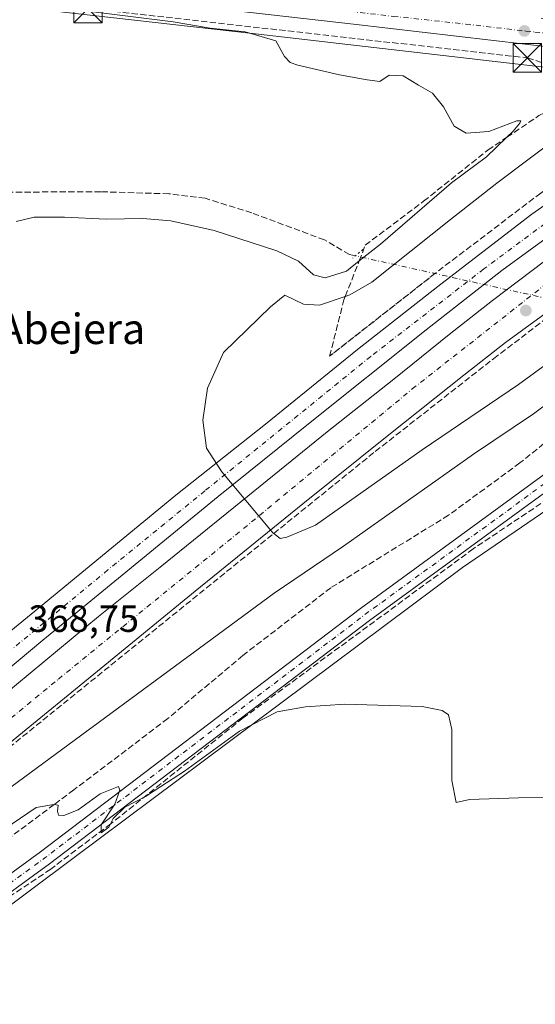
# Model space of a CAD drawing. Units: metres. Extents: x 549657 to 553102, y 4700870 to 4703189.
# Drawn here: x 552749 to 552885, y 4702366 to 4702626 of the extents above; entities that cross this region are included whole.
import ezdxf
from ezdxf.enums import TextEntityAlignment as Align

# ---------------------------------------------------------------- set-up
doc = ezdxf.new("R2010")
doc.units = ezdxf.units.M
doc.header["$MEASUREMENT"] = 0
for name, pattern in [('DGN Style 3', [2.307223458686699, 1.648016756204785, -0.6592067024819142]), ('DGN Style 4', [2.6384748266838614, 1.318413404963828, -0.6592067024819142, 0.001648016756204785, -0.6592067024819142]), ('DGN Style 5', [1.1536117293433497, 0.4944050268614355, -0.6592067024819142])]:
    doc.linetypes.add(name, pattern=pattern)
for name, color, linetype, lineweight in [('Carretera de calzada doble Cxs', 1, 'Continuous', 13), ('Carretera de calzada doble eje', 1, 'DGN Style 4', 0), ('Carretera de calzada única Cxs', 7, 'Continuous', 13), ('Carretera de calzada única eje', 7, 'DGN Style 4', 0), ('Conducción de hidrocarburos lineal', 6, 'DGN Style 3', 0), ('Corriente artificial Cxs', 4, 'Continuous', 13), ('Corriente artificial lineal', 4, 'DGN Style 3', 13), ('Corriente artificial lineal oculto', 135, 'DGN Style 4', 13), ('Cultivos leñosos CxS', 92, 'Continuous', 0), ('Curva de nivel normal', 30, 'Continuous', 0), ('Huerta CxS', 92, 'Continuous', 0), ('Núcleo urbano CxS', 7, 'Continuous', 0), ('Pista no pavimentada Cxs', 111, 'Continuous', 0), ('Pista no pavimentada eje', 91, 'DGN Style 4', 0), ('Puente lineal', 2, 'DGN Style 5', 0), ('Punto de cota en terreno', 7, 'Continuous', 0), ('Rótulo de punto de cota en terreno', 7, 'Continuous', 0), ('Talud superficial', 30, 'DGN Style 3', 0), ('Texto cartográfico', 7, 'Continuous', 0), ('Torre de tendido puntual', 7, 'Continuous', 0)]:
    doc.layers.add(name, color=color, linetype=linetype, lineweight=lineweight)
doc.styles.add('Style-Arial', font='txt')

# ---------------------------------------------------------------- blocks, each defined once
blk = doc.blocks.new('*U13')
at = {"layer": 'Núcleo urbano CxS', "color": 7, "linetype": 'Continuous', "lineweight": 0}
blk.add_polyline3d([(552907.6937999995, 4702626.9772, 368.4125000000058), (553036.8073000005, 4702612.0145, 370.9199999999983), (553036.9307000004, 4702611.999100001, 370.9228000000003), (553037.2666999997, 4702611.947699999, 370.9311000000016), (553060.2758, 4702607.9167, 371.959600000002), (553060.3756999997, 4702607.898600001, 371.9593000000023), (553069.8729999998, 4702606.1099, 372.2421999999933), (553086.4309, 4702607.2972, 373.3723000000027), (553086.5806999998, 4702587.444599999, 372.1775000000052), (553083.7843000004, 4702588.027899999, 372.0779999999941), (553067.2006999999, 4702591.4867, 371.6411999999983), (553006.4237000002, 4702601.419399999, 370.0396999999939), (552976.4653000003, 4702603.791099999, 371.3880999999965), (552968.0724999999, 4702604.454800001, 376.7127000000037), (552968.4981000006, 4702603.823999999, 376.4017000000022), (552905.8513000002, 4702611.083900001, 368.7111000000005), (552890.1086999997, 4702612.908100001, 367.7473000000027), (552811.7307000002, 4702621.990499999, 366.1117999999988), (552752.5537, 4702628.623299999, 365.4293999999936)], dxfattribs=at)
blk = doc.blocks.new('5PATER')
at = {"layer": 'Huerta CxS', "linetype": 'Continuous', "lineweight": 0}
h = blk.add_hatch(color=51, dxfattribs=at)
edge = h.paths.add_edge_path()
edge.add_ellipse((0, 0), major_axis=(-0.1095731443231308, -0.1110710700762829), ratio=0.9994222409660322, start_angle=0, end_angle=360)
blk = doc.blocks.new('*U17')
at = {"layer": 'Carretera de calzada única Cxs', "color": 7, "linetype": 'Continuous', "lineweight": 13}
blk.add_polyline3d([(552887.0201000003, 4702626.0001, 368.1698999999935), (552889.7701000003, 4702625.6801, 368.3677000000025), (552927.9501, 4702621.470100001, 369.1420000000071), (552941.6101000002, 4702619.970100001, 373.7603999999992), (552943.5811999999, 4702619.7488, 375.1450999999943), (552934.7159000002, 4702613.2125, 375.3619000000036), (552932.3901000004, 4702613.470100001, 373.7688999999955), (552928.1101000002, 4702613.940099999, 370.3990999999951), (552837.5296, 4702624.5067, 367.3427999999985), (552788.6476999996, 4702630.062899999, 366.4262000000017)], dxfattribs=at)
blk = doc.blocks.new('5TTEND')
at = {"layer": 'Corriente artificial Cxs', "color": 7, "linetype": 'Continuous', "lineweight": 0}
for p, q in [((-0.375, 0.3754), (0.375, -0.3746)), ((0.3720000000000001, 0.3784000000000001), (-0.3720000000000001, -0.3776))]:
    blk.add_line(p, q, dxfattribs=at)
at = {"layer": 'Corriente artificial Cxs', "color": 7, "linetype": 'Continuous', "lineweight": 0, "flags": 128}
blk.add_lwpolyline([(-0.375, -0.3746), (0.375, -0.3746), (0.375, 0.3754), (-0.375, 0.3754), (-0.3720000000000001, -0.3776)], dxfattribs=at)

msp = doc.modelspace()

# ---------------------------------------------------------------- linework, layer by layer
at = {"layer": 'Carretera de calzada doble Cxs', "color": 1, "linetype": 'Continuous', "lineweight": 13}
for points in [[(552699.5126999998, 4702424.645300001, 366.4483000000037), (552700.8512000004, 4702425.790300001, 366.5228000000061), (552711.5669, 4702434.9978, 367.156799999997), (552720.7744000005, 4702442.459100001, 367.5807000000059), (552738.7132000001, 4702457.699100001, 368.5078000000067), (552758.3981999997, 4702473.732899999, 369.4665999999997), (552790.7039000001, 4702500.3236, 371.1616000000067), (552814.3576999997, 4702519.056100001, 372.3114999999962), (552838.5670999996, 4702538.7412, 373.4746000000014), (552859.7603000002, 4702555.330600001, 374.3974000000017), (552870.4759000001, 4702563.5856, 374.8733999999968), (552884.6047, 4702574.3806, 375.5326000000059), (552897.1989000002, 4702583.270600001, 376.0319000000018), (552911.7246000003, 4702593.3248, 376.6037999999971), (552928.5091000004, 4702605.3913, 376.8007000000071)], [(552738.7132000001, 4702457.699100001, 368.5078000000067), (552758.3981999997, 4702473.732899999, 369.4665999999997), (552790.7039000001, 4702500.3236, 371.1616000000067), (552814.3576999997, 4702519.056100001, 372.3114999999962), (552838.5670999996, 4702538.7412, 373.4746000000014), (552859.7603000002, 4702555.330600001, 374.3974000000017), (552870.4759000001, 4702563.5856, 374.8733999999968), (552884.6047, 4702574.3806, 375.5326000000059), (552897.1989000002, 4702583.270600001, 376.0319000000018), (552911.7246000003, 4702593.3248, 376.6037999999971), (552928.5091000004, 4702605.3913, 376.8007000000071), (552939.1835000003, 4702603.999, 377.2158999999957), (552935.1667, 4702600.9713, 377.0562000000064), (552923.4192000004, 4702592.4782, 376.6052999999956), (552901.1941000001, 4702576.682499999, 375.8206000000064), (552891.5897000004, 4702570.4912, 375.4968999999983), (552876.6672, 4702559.537500001, 374.8926999999967), (552856.744, 4702543.900599999, 374.2268999999943), (552825.7083000002, 4702519.135500001, 372.5984000000026), (552801.8163999999, 4702499.926700001, 371.4162999999971), (552755.6201, 4702462.0648, 369.0041000000056), (552742.5231999997, 4702451.190400001, 368.3377999999939)], [(552939.1835000003, 4702603.999, 377.2158999999957), (552935.1667, 4702600.9713, 377.0562000000064), (552923.4192000004, 4702592.4782, 376.6052999999956), (552901.1941000001, 4702576.682499999, 375.8206000000064), (552891.5897000004, 4702570.4912, 375.4968999999983), (552876.6672, 4702559.537500001, 374.8926999999967), (552856.744, 4702543.900599999, 374.2268999999943), (552825.7083000002, 4702519.135500001, 372.5984000000026), (552801.8163999999, 4702499.926700001, 371.4162999999971), (552755.6201, 4702462.0648, 369.0041000000056), (552742.5231999997, 4702451.190400001, 368.3377999999939), (552715.7736999998, 4702428.806600001, 366.9550000000018), (552704.6475000001, 4702419.4518, 366.3654999999999)], [(552707.8864000002, 4702416.176000001, 366.3984999999957), (552724.2435999997, 4702430.187799999, 367.2529000000068), (552745.0795999998, 4702447.385700001, 368.3562999999995), (552770.2812000001, 4702468.287900001, 369.6855999999971), (552786.5531000001, 4702481.318600001, 370.5195999999996), (552814.7313000001, 4702504.139000001, 371.8993999999948), (552830.6063000001, 4702517.0374, 372.7207000000053), (552848.2011000002, 4702530.928099999, 373.517200000002), (552862.7532000003, 4702542.702099999, 375.9331999999995), (552874.1964999996, 4702551.631800001, 374.6285999999964), (552887.9548000004, 4702562.0167, 375.1738000000041), (552908.0631999997, 4702575.907400001, 375.8849000000046), (552911.7674000004, 4702578.8178, 376.0507999999973), (552931.2803999997, 4702592.576099999, 376.7375000000029), (552945.6393999998, 4702602.940099999, 377.2109000000055)], [(552914.6396000005, 4702566.509099999, 375.3842000000004), (552899.1335000005, 4702555.8651, 374.9165000000066), (552891.2620999999, 4702550.507300001, 374.6992999999929), (552877.6360999999, 4702540.5854, 374.2265999999945), (552866.6557999998, 4702531.986400001, 378.0896999999969), (552846.8782000003, 4702516.2437, 372.9107999999979), (552824.1901000004, 4702498.0536, 371.777700000006), (552795.7473999998, 4702474.968599999, 370.3539000000019), (552769.0904999999, 4702453.074300001, 369.0022999999928), (552749.2467, 4702436.934699999, 367.9404000000068), (552732.5118000006, 4702423.110200001, 367.0807000000059), (552715.3657000001, 4702408.611199999, 366.1625000000058)], [(552745.0795999998, 4702447.385700001, 368.3562999999995), (552770.2812000001, 4702468.287900001, 369.6855999999971), (552786.5531000001, 4702481.318600001, 370.5195999999996), (552814.7313000001, 4702504.139000001, 371.8993999999948), (552830.6063000001, 4702517.0374, 372.7207000000053), (552848.2011000002, 4702530.928099999, 373.517200000002), (552862.7532000003, 4702542.702099999, 375.9331999999995), (552874.1964999996, 4702551.631800001, 374.6285999999964), (552887.9548000004, 4702562.0167, 375.1738000000041)], [(552891.2620999999, 4702550.507300001, 374.6992999999929), (552877.6360999999, 4702540.5854, 374.2265999999945), (552866.6557999998, 4702531.986400001, 378.0896999999969), (552846.8782000003, 4702516.2437, 372.9107999999979), (552824.1901000004, 4702498.0536, 371.777700000006), (552795.7473999998, 4702474.968599999, 370.3539000000019), (552769.0904999999, 4702453.074300001, 369.0022999999928), (552749.2467, 4702436.934699999, 367.9404000000068)]]:
    msp.add_polyline3d(points, dxfattribs=at)
at = {"layer": 'Carretera de calzada doble eje', "color": 1, "linetype": 'DGN Style 4', "lineweight": 0}
for points in [[(552933.9066000005, 4702604.6873, 377.1935999999987), (552929.4966000002, 4702601.455800001, 377.0204999999987), (552896.8997999998, 4702578.49, 375.8242000000027), (552871.9231000004, 4702559.9691, 374.8025000000052), (552842.0779999997, 4702536.897399999, 373.4872999999934), (552798.3688000003, 4702501.4431, 371.351999999999), (552772.7571, 4702480.593900001, 370.0501999999979), (552689.6776999999, 4702411.908, 365.7948000000033), (552647.3443, 4702375.2896, 363.9847000000009), (552622.1558999997, 4702353.381999999, 363.1382000000012), (552597.5312999999, 4702331.257900001, 362.4478999999992)], [(552419.4631000003, 4702143.5889, 365.5868000000046), (552421.5716000004, 4702145.7334, 362.9168999999966), (552479.9917000001, 4702201.931, 361.309500000003), (552539.2056, 4702258.2874, 361.2130000000034), (552593.6568999998, 4702308.611199999, 361.9854999999953), (552626.6770000001, 4702338.932600001, 362.851800000004), (552674.3021, 4702379.7314, 364.5109999999986), (552715.5772000002, 4702415.450200001, 366.4559000000008), (552759.7098000003, 4702451.804, 368.7252000000008), (552810.6686000006, 4702493.2379, 371.3481999999931), (552853.0549, 4702528.321699999, 373.434500000003), (552889.9126000004, 4702557.2555, 374.9694000000018)]]:
    msp.add_polyline3d(points, dxfattribs=at)
at = {"layer": 'Carretera de calzada única Cxs', "color": 7, "linetype": 'Continuous', "lineweight": 13}
msp.add_polyline3d([(552934.7159000002, 4702613.2125, 375.3619000000036), (552932.3901000004, 4702613.470100001, 373.7688999999955), (552928.1101000002, 4702613.940099999, 370.3990999999951), (552837.5296, 4702624.5067, 367.3427999999985), (552788.6476999996, 4702630.062899999, 366.4262000000017), (552760.3372999998, 4702633.171800001, 366.0142000000051), (552743.1392999999, 4702634.957699999, 365.6128000000026), (552737.9138000002, 4702635.4869, 365.6484000000055), (552732.8866999997, 4702635.222300001, 365.6245000000054), (552727.6149000004, 4702634.349199999, 365.4979000000022), (552724.3339999998, 4702633.502499999, 365.4311000000016), (552719.6774000004, 4702632.4442, 365.3255999999965), (552714.9148000004, 4702630.539200001, 365.2906999999978), (552709.6232000003, 4702627.787500001, 365.2158999999957), (552707.5065000001, 4702626.411699999, 365.1107999999949), (552704.6490000002, 4702624.295, 365.0577999999951), (552701.7915000003, 4702622.284200001, 365.1189000000013), (552698.8280999997, 4702620.5908, 365.114499999996), (552695.9705999997, 4702619.638300001, 365.0546999999933), (552692.5168000003, 4702618.2751, 364.9008999999933)], dxfattribs=at)
at = {"layer": 'Carretera de calzada única eje', "color": 7, "linetype": 'DGN Style 4', "lineweight": 0}
msp.add_polyline3d([(552737.9501, 4702639.030099999, 365.6698000000033), (552740.1700999998, 4702638.6601, 365.6984999999986), (552757.1601, 4702636.4001, 365.9876999999979), (552772.0601000004, 4702634.800100001, 366.2259999999951), (552776.7301000003, 4702634.370100001, 366.3123000000051), (552784.4901000002, 4702633.530099999, 366.4412000000011), (552798.9101, 4702632.090100001, 366.7207000000053), (552811.1300999997, 4702630.7601, 367.0185000000056), (552828.4301000005, 4702628.8301, 367.2749999999942), (552848.0000999998, 4702626.590100001, 367.5993000000017), (552867.1401000004, 4702624.540100001, 367.9492999999929), (552883.0401, 4702622.700099999, 368.1153999999952), (552885.3400999998, 4702622.440099999, 368.1591999999946), (552888.4700999996, 4702622.0801, 368.2075999999943), (552889.8400999998, 4702621.920100001, 368.2339000000065), (552928.0301000001, 4702617.700099999, 369.0267000000022), (552937.0000999998, 4702616.720100001, 373.7467000000034)], dxfattribs=at)
at = {"layer": 'Conducción de hidrocarburos lineal', "color": 6, "linetype": 'DGN Style 3', "lineweight": 0}
msp.add_polyline3d([(552767.5290000001, 4702628.668099999, 365.5126000000019), (552883.4167, 4702615.650599999, 368.4833000000072), (553010.1699999999, 4702572.74, 365.7655999999988), (553003.432, 4702539.926700001, 363.379700000005), (553022.3870000001, 4702538.638, 363.0244999999995), (553024.2029999997, 4702530.555000001, 362.6321999999927), (553080.7189999997, 4702541.169, 363.0095000000001), (553086.9561000001, 4702537.715600001, 363.3377000000037)], dxfattribs=at)
at = {"layer": 'Corriente artificial lineal', "color": 4, "linetype": 'DGN Style 3', "lineweight": 13}
for points in [[(552838.0544999996, 4702563.4363, 363.0323999999964), (552836.4996999997, 4702563.783100001, 362.8141000000033), (552829.8849, 4702567.619899999, 362.2494000000006), (552810.7027000003, 4702574.763499999, 362.4311000000016), (552798.3995000003, 4702578.5999, 362.3067000000011), (552788.8744999999, 4702579.7907, 362.3119000000006), (552770.8827000001, 4702580.319700001, 362.3505000000005), (552734.2380999997, 4702580.1875, 363.7828000000009), (552731.6656999998, 4702580.1545, 364.4961999999941)], [(552915.6847000001, 4702518.960300001, 362.1064999999944), (552912.3219, 4702516.547300001, 362.0237000000052), (552897.9550999999, 4702505.9111, 361.7899000000034), (552888.9061000003, 4702499.402100001, 361.9214000000065), (552869.1416999997, 4702486.146500001, 361.7345999999961), (552808.4197000006, 4702441.537699999, 360.7198999999964), (552773.5475000005, 4702413.6373, 360.0950000000012), (552757.6727, 4702401.664899999, 359.3496000000014), (552744.5094999997, 4702392.867699999, 359.132500000007), (552733.4631000003, 4702384.533100001, 359.1426000000066), (552710.1799, 4702365.9463, 359.1456000000035), (552700.9194999998, 4702357.347100001, 359.155700000003), (552688.3517000005, 4702346.962300001, 359.2486000000063), (552687.9583999999, 4702346.718699999, 359.2540000000009)]]:
    msp.add_polyline3d(points, dxfattribs=at)
at = {"layer": 'Corriente artificial lineal oculto', "color": 135, "linetype": 'DGN Style 4', "lineweight": 13, "extrusion": (0.2095340045263793, 0.9674511645117762, 0.1418934291359097), "elevation": 4665390.355965016, "flags": 128}
msp.add_lwpolyline([(455025.7028026138, -668384.6046230836), (455025.9922679425, -668384.4483418205), (455107.9382455464, -668387.9934110442)], dxfattribs=at)
at = {"layer": 'Cultivos leñosos CxS', "color": 92, "linetype": 'Continuous', "lineweight": 0}
for points in [[(552838.6535999998, 4702218.558, 358.1554000000033), (552839.3151000004, 4702329.021700001, 358.1970000000001), (552668.9351000004, 4702329.546, 359.1156000000047), (552716.3025000002, 4702369.2163, 359.138300000006), (552763.8619999997, 4702404.715500001, 359.6802000000025), (552866.3367, 4702481.204100001, 361.6270999999979), (552916.2976000002, 4702515.3851, 361.8625000000029), (552922.6233999999, 4702420.8707, 360.6033000000025), (552933.7358999997, 4702417.695699999, 359.9033000000054), (552934.5296999998, 4702334.351700001, 358.0978999999934), (552886.2786999998, 4702332.329, 357.9260999999969), (552887.8968000002, 4702218.5244, 357.626099999994)], [(552916.2976000002, 4702515.3851, 361.8625000000029), (552866.3367, 4702481.204100001, 361.6270999999979), (552763.8619999997, 4702404.715500001, 359.6802000000025), (552716.3025000002, 4702369.2163, 359.138300000006), (552668.9351000004, 4702329.546, 359.1156000000047)]]:
    msp.add_polyline3d(points, dxfattribs=at)
at = {"layer": 'Curva de nivel normal', "color": 30, "linetype": 'Continuous', "lineweight": 0, "flags": 128}
for points, elevation in [([(552748.5800000001, 4702572.4801), (552753.2999999998, 4702573.640100001), (552761.3200000003, 4702573.6601), (552772.3200000003, 4702573.110099999), (552782, 4702573.290100001), (552789.4000000004, 4702572.6601), (552800.8200000003, 4702570.110099999), (552817.3399999999, 4702564.7601), (552823.0599999996, 4702562.020099999), (552826.9500000002, 4702558.420100001), (552830.04, 4702557.640100001), (552835.6600000003, 4702559.390100001), (552839.0412999997, 4702562.081599999), (552844.6299999999, 4702566.530099999), (552863.3499999996, 4702582.710100001), (552872.6500000004, 4702589.5101), (552877.9855000004, 4702594.686699999), (552879.7000000002, 4702596.350099999), (552881.4400000004, 4702598.440099999), (552881.6500000004, 4702599.040100001), (552880.6399999997, 4702599.050100001), (552873.2000000002, 4702596.2601), (552867.2400000002, 4702595.790100001), (552864.0899999999, 4702597.670100001), (552861.2400000002, 4702602.7601), (552858.4000000004, 4702606.340100001), (552854.6500000004, 4702608.450099999), (552850.6500000004, 4702610.860099999), (552846.9800000004, 4702611.040100001), (552844.5099999999, 4702609.370100001), (552841.1600000003, 4702609.860099999), (552833.8499999996, 4702611.190099999), (552822.8200000003, 4702613.7401), (552820.7999999998, 4702614.4101), (552819.3099999996, 4702615.9901), (552817.0999999996, 4702620.1601), (552808.9299999997, 4702622.530099999), (552799.7400000002, 4702623.4801), (552789.9400000004, 4702625.1601), (552763.9699999997, 4702628.440099999)], 365), ([(552896.9600000001, 4702541.100099999), (552881.0899999999, 4702529.520099999), (552855.6500000004, 4702512.2601), (552827.5099999999, 4702492.420100001), (552819.9900000002, 4702489.270099999), (552818.2100000001, 4702488.850099999), (552816.5016000001, 4702490.178900001), (552816.3200000003, 4702490.3201), (552802.79, 4702506.5001), (552798.7300000004, 4702512.720100001), (552797.7999999998, 4702520.050100001), (552799.0499999998, 4702528.520099999), (552803.2800000003, 4702537.970100001), (552815.6100000005, 4702549.9801), (552819.4400000004, 4702553.030099999), (552824.3600000005, 4702550.700099999), (552828.5800000001, 4702550.440099999), (552835.3827000001, 4702552.727499999), (552836.5800000001, 4702553.130100001), (552842.4199999999, 4702556.4901), (552863.0999999996, 4702573.0101), (552875.3799999999, 4702582.620100001), (552900.9600000001, 4702601.880100001)], 370), ([(552904.6699999999, 4702536.420100001), (552885.0099999999, 4702521.780099999), (552869.2100000001, 4702511.110099999), (552834.8700000001, 4702486.850099999), (552816.6399999997, 4702474.4801), (552745.8600000005, 4702422.290100001)], 365), ([(552743.29, 4702410.850099999), (552753.8399999999, 4702417.960100001), (552758.54, 4702418.720100001), (552758.5869000005, 4702418.7125), (552759.6500000004, 4702418.540100001), (552759.4500000002, 4702416.950099999), (552759.7699999996, 4702415.9301), (552761.1399999997, 4702415.790100001), (552764.9000000004, 4702417.350099999), (552770.6799999997, 4702421.540100001), (552775.5899999999, 4702423.5001), (552775.9199999999, 4702422.5101), (552774.5800000001, 4702418.8301), (552771.0300000003, 4702413.4001), (552771.0300000003, 4702411.270099999), (552773.0199999996, 4702412.7401), (552774.1399999997, 4702415.0001), (552777.2400000002, 4702418.0101), (552782.6500000004, 4702420.800100001), (552786.7300000004, 4702423.4301), (552792.9800000004, 4702427.5001), (552807.4600000001, 4702438.040100001), (552817.4500000002, 4702443.140100001), (552824.9000000004, 4702444.520099999), (552835.2300000004, 4702445.1601), (552855.6399999997, 4702444.5801), (552860.9199999999, 4702443.4901), (552862.5899999999, 4702442.3301), (552863.4699999997, 4702438.530099999), (552863.4500000002, 4702425.0601), (552864.6500000004, 4702419.280099999), (552868.1200000001, 4702420.0701), (552881.0499999998, 4702420.440099999), (552921.1399999997, 4702420.6501)], 360)]:
    msp.add_lwpolyline(points, dxfattribs=dict(at, elevation=elevation))
at = {"layer": 'Núcleo urbano CxS', "color": 7, "linetype": 'Continuous', "lineweight": 0}
for points in [[(552968.4981000006, 4702603.823999999, 376.4017000000022), (552905.8513000002, 4702611.083900001, 368.7111000000005), (552890.1086999997, 4702612.908100001, 367.7473000000027), (552811.7307000002, 4702621.990499999, 366.1117999999988), (552752.5537, 4702628.623299999, 365.4293999999936), (552655.3919000002, 4702639.512599999, 364.3505000000005), (552657.2150999998, 4702633.213300001, 364.2859000000026)], [(552752.5537, 4702628.623299999, 365.4293999999936), (552811.7307000002, 4702621.990499999, 366.1117999999988), (552890.1086999997, 4702612.908100001, 367.7473000000027), (552905.8513000002, 4702611.083900001, 368.7111000000005), (552968.4981000006, 4702603.823999999, 376.4017000000022), (552972.1113, 4702598.4703, 374.5225000000065), (552966.6671000002, 4702594.8003, 375.950800000006), (552968.0883, 4702587.2433, 372.1592999999993), (552983.4981000006, 4702584.155099999, 365.9517000000051), (552939.4133000001, 4702548.101500001, 363.7213000000047), (552942.3860999999, 4702533.233700001, 361.8487000000023), (552916.2976000002, 4702515.3851, 361.8625000000029), (552866.3367, 4702481.204100001, 361.6270999999979), (552763.8619999997, 4702404.715500001, 359.6802000000025), (552716.3025000002, 4702369.2163, 359.138300000006), (552668.9351000004, 4702329.546, 359.1156000000047), (552601.4919999996, 4702273.062200001, 358.5739999999932), (552590.0780999997, 4702263.5031, 358.5939999999973), (552550.9491999997, 4702225.817500001, 358.8181999999942)], [(552916.2976000002, 4702515.3851, 361.8625000000029), (552866.3367, 4702481.204100001, 361.6270999999979), (552763.8619999997, 4702404.715500001, 359.6802000000025), (552716.3025000002, 4702369.2163, 359.138300000006), (552668.9351000004, 4702329.546, 359.1156000000047)]]:
    msp.add_polyline3d(points, dxfattribs=at)
at = {"layer": 'Pista no pavimentada Cxs', "color": 111, "linetype": 'Continuous', "lineweight": 0}
for points in [[(552741.8397000004, 4702396.6898, 359.1288999999961), (552754.9647000004, 4702406.2543, 359.3012000000017), (552839.3667000001, 4702470.4157, 361.5075999999972), (552915.6360999999, 4702526.027899999, 362.2060000000056), (552937.3843, 4702541.699300001, 362.5687999999937), (552977.3821, 4702534.767300001, 363.5299999999988), (552993.8800999997, 4702532.638699999, 362.1603000000032), (552998.8717, 4702531.2773, 362.2511999999988), (553003.1240999997, 4702529.093699999, 362.002999999997), (553006.6171000004, 4702526.473900001, 361.914499999999), (553010.3539000005, 4702523.878900001, 362.1027999999933), (553014.4659000002, 4702521.3333, 362.1098000000056), (553017.6523000002, 4702520.6251, 362.0261000000028), (553020.0481000004, 4702520.815099999, 361.9504000000015), (553022.7084999997, 4702521.321900001, 361.8858000000037), (553024.3258999996, 4702521.7465, 361.8510999999999), (553033.5201000003, 4702524.2763, 361.9403000000021), (553042.7301000003, 4702526.701900001, 362.2639999999956), (553054.1492999997, 4702529.3397, 363.411300000007), (553065.7247000001, 4702531.9553, 362.6251000000047), (553071.4419, 4702532.465100001, 362.2575999999972), (553076.4908999996, 4702532.240700001, 361.9333000000042), (553081.5707, 4702531.2247, 362.2179000000033), (553087.0208999999, 4702529.1281, 362.4753999999957)], [(552741.8397000004, 4702396.6898, 359.1288999999961), (552754.9647000004, 4702406.2543, 359.3012000000017), (552839.3667000001, 4702470.4157, 361.5075999999972), (552915.6360999999, 4702526.027899999, 362.2060000000056)], [(552916.5203, 4702521.722200001, 362.1888000000035), (552841.7555, 4702467.2071, 361.5911999999953), (552757.3531, 4702403.045299999, 359.4085000000051), (552707.6344999997, 4702366.814300001, 359.2143000000069), (552680.8740999997, 4702345.2357, 359.459600000002)], [(552916.5203, 4702521.722100001, 362.1888000000035), (552841.7555, 4702467.2071, 361.5911999999953), (552757.3531, 4702403.045299999, 359.4085000000051), (552707.6344999997, 4702366.814300001, 359.2143000000069)]]:
    msp.add_polyline3d(points, dxfattribs=at)
at = {"layer": 'Pista no pavimentada eje', "color": 91, "linetype": 'DGN Style 4', "lineweight": 0, "extrusion": (0.32565252433343, -0.4566625697319366, 0.827894758288207), "elevation": -1967108.235792098, "flags": 128}
msp.add_lwpolyline([(3180491.927215985, 2904205.434278053), (3180397.56793853, 2904204.231710972), (3180291.596349935, 2904200.337320178), (3180260.643654132, 2904199.940266991)], dxfattribs=at)
at = {"layer": 'Puente lineal', "color": 2, "linetype": 'DGN Style 5', "lineweight": 0, "extrusion": (-0.4622662247693228, 0.472333367046767, 0.7504739354646384), "elevation": 1965892.48937869, "flags": 128}
msp.add_lwpolyline([(-3684311.75714704, -2231785.010747605), (-3684309.173566915, -2231785.283860008), (-3684308.246010409, -2231785.396433764)], dxfattribs=at)
at = {"layer": 'Talud superficial', "color": 30, "linetype": 'DGN Style 3', "lineweight": 0, "extrusion": (-0.4448928135182434, 0.5352530234205547, 0.7180352257368553), "elevation": 2271363.883201016, "flags": 128}
msp.add_lwpolyline([(-3431113.862690123, -2342713.481121476), (-3431078.913061978, -2342715.600066402), (-3431043.528772665, -2342716.990713809)], dxfattribs=at)
at = {"layer": 'Talud superficial', "color": 30, "linetype": 'DGN Style 3', "lineweight": 0}
msp.add_polyline3d([(552859.0999999996, 4702558.8201, 374.133799999996), (552831.25, 4702536.970100001, 373.0432000000001), (552835.0199999996, 4702551.800100001, 368.8439999999973), (552835.3827000001, 4702552.727499999, 368.5225999999966), (552839.0412999997, 4702562.081599999, 365.0099999999948), (552840.6600000003, 4702566.220100001, 364.0322000000015), (552856.04, 4702577.8301, 365.0864000000001), (552872.9800000004, 4702591.3101, 365.3041999999987), (552877.9855000004, 4702594.686699999, 365.9903999999952), (552886.4699999997, 4702600.4101, 367.3714999999939), (552901.8399999999, 4702608.2501, 369.3512999999948), (552907.4709000001, 4702608.9614, 370.8178000000044), (552914.9321999997, 4702609.278899999, 372.3239000000031), (552925.3749000002, 4702607.2128, 375.9128000000055), (552920.0077000001, 4702603.410300001, 376.6352000000043), (552886.9500000002, 4702579.9901, 375.4771999999939)], close=True, dxfattribs=at)
for points in [[(552831.25, 4702536.970100001, 372.4085000000051), (552835.0199999996, 4702551.800100001, 367.243100000007), (552835.3827000001, 4702552.727499999, 366.9075000000012), (552839.0412999997, 4702562.081599999, 363.6753999999929), (552840.6600000003, 4702566.220100001, 363.0195999999996), (552856.04, 4702577.8301, 363.6578000000009), (552872.9800000004, 4702591.3101, 364.0157000000036), (552877.9855000004, 4702594.686699999, 364.9986999999965), (552886.4699999997, 4702600.4101, 366.6012999999948), (552901.8399999999, 4702608.2501, 368.1904000000068), (552907.4709000001, 4702608.9614, 369.6108999999997), (552914.9321999997, 4702609.278899999, 369.880799999999), (552925.3749000002, 4702607.2128, 373.3622999999934)], [(552974.0067999996, 4702602.788000001, 372.2210999999952), (552977.7972999997, 4702597.2138, 369.8698000000004), (552983.6710999999, 4702588.323799999, 367.2736000000005), (552987.1699999999, 4702581.590100001, 364.4103999999934), (552973.6799999997, 4702571.870100001, 364.3632999999973), (552952.9800000004, 4702558.0701, 363.835699999996), (552941.3700000001, 4702550.850099999, 363.7189999999973), (552930.7000000002, 4702548.6601, 364.4339999999939), (552923.7999999998, 4702546.1501, 364.511599999998), (552915.3300000001, 4702537.6801, 363.8188999999985), (552902.1500000004, 4702525.450099999, 363.1793999999936), (552881.4500000002, 4702508.8301, 362.4553000000014), (552862.6200000001, 4702495.030099999, 362.1456999999937), (552831.5599999996, 4702475.890100001, 362.957899999994), (552808.3499999996, 4702458.020099999, 362.4239999999991), (552788.5800000001, 4702441.390100001, 361.357600000003), (552763.7999999998, 4702422.5801, 360.7124999999942), (552758.5869000005, 4702418.7125, 360.5997999999963), (552744.3499999996, 4702408.1501, 358.9587999999931)], [(552730.5199999996, 4702420.6601, 366.9462000000058), (552816.5016000001, 4702490.178900001, 371.3356000000058), (552843.2800000003, 4702511.8301, 372.6569000000018), (552874.4699999997, 4702536.300100001, 374.0510999999969), (552902.0300000003, 4702557.2501, 375.1055000000051), (552936.7100000001, 4702582.520099999, 376.210699999996)], [(552730.5199999996, 4702420.6601, 366.9695000000065), (552816.5016000001, 4702490.178900001, 371.3159000000014), (552843.2800000003, 4702511.8301, 372.6447000000044), (552874.4699999997, 4702536.300100001, 374.1809999999969), (552902.0300000003, 4702557.2501, 375.0322000000015)], [(552902.1500000004, 4702525.450099999, 362.4799999999959), (552881.4500000002, 4702508.8301, 362.1113000000041), (552862.6200000001, 4702495.030099999, 361.8983000000007), (552831.5599999996, 4702475.890100001, 362.3120999999956), (552808.3499999996, 4702458.020099999, 361.645199999999), (552788.5800000001, 4702441.390100001, 360.8757000000041), (552763.7999999998, 4702422.5801, 360.0917000000045), (552758.5869000005, 4702418.7125, 359.9627999999939), (552744.3499999996, 4702408.1501, 358.4980999999971)]]:
    msp.add_polyline3d(points, dxfattribs=at)

# ---------------------------------------------------------------- block references
at = {"layer": 'Carretera de calzada única Cxs', "color": 7, "linetype": 'Continuous', "lineweight": 13}
msp.add_blockref('*U17', (0, 0), dxfattribs=at)
at = {"layer": 'Núcleo urbano CxS', "color": 7, "linetype": 'Continuous', "lineweight": 0}
msp.add_blockref('*U13', (0, 0), dxfattribs=at)
at = {"layer": 'Punto de cota en terreno', "color": 7, "linetype": 'Continuous', "lineweight": 0, "xscale": 10, "yscale": 10, "zscale": 10}
for p in [(552882.6100000005, 4702622.75, 368.5399999999936), (552883, 4702549, 373.2799999999988)]:
    msp.add_blockref('5PATER', p, dxfattribs=at)
at = {"layer": 'Torre de tendido puntual', "color": 7, "linetype": 'Continuous', "lineweight": 0, "xscale": 10, "yscale": 10, "zscale": 10}
for p in [(552767.5290000001, 4702628.668099999, 365.5126000000019), (552883.4167, 4702615.650599999, 368.4833000000072)]:
    msp.add_blockref('5TTEND', p, dxfattribs=at)

# ---------------------------------------------------------------- texts
at = {"layer": 'Rótulo de punto de cota en terreno', "color": 7, "linetype": 'Continuous', "lineweight": 0, "style": 'Style-Arial'}
msp.add_text('368,75', height=7.000000000000002, dxfattribs=at).set_placement((552751.8234999999, 4702464.2389))
at = {"layer": 'Texto cartográfico', "color": 7, "linetype": 'Continuous', "lineweight": 0, "style": 'Style-Arial'}
msp.add_text('La Abejera', height=8, dxfattribs=at).set_placement((552755.9393646341, 4702544.170150001), align=Align.MIDDLE_CENTER)

doc.saveas('drawing.dxf')
